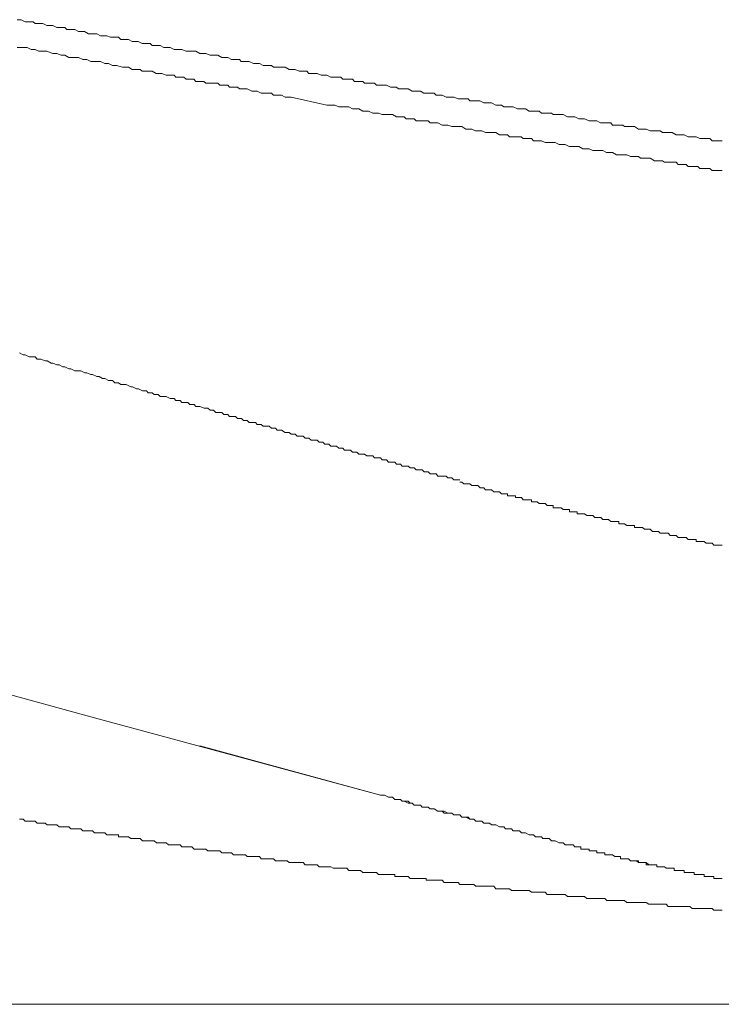
# Model space of a CAD drawing. Units: inches. Extents: x -645 to 2352, y -215 to 1933.
# Drawn here: x 1058 to 1110, y 918 to 991 of the extents above; entities that cross this region are included whole.
import ezdxf

# ---------------------------------------------------------------- set-up
doc = ezdxf.new("R2010")
doc.units = ezdxf.units.IN
doc.header["$MEASUREMENT"] = 0
doc.layers.add('图层 1', color=7, linetype='Continuous')

msp = doc.modelspace()

# ---------------------------------------------------------------- linework, layer by layer
at = {"layer": '图层 1', "color": 7, "lineweight": 9}
for points in [[(1057.472, 991.48), (1057.777, 991.48), (1058.071, 991.31), (1058.364, 991.31), (1058.669, 991.31), (1058.821, 991.187), (1059.091, 991.187), (1059.385, 991.187), (1059.69, 991.046), (1059.854, 991.046), (1060.124, 991.046), (1060.429, 990.888), (1060.745, 990.888), (1061.015, 990.888), (1061.168, 990.747), (1061.473, 990.747), (1061.778, 990.747), (1062.048, 990.589), (1062.376, 990.589), (1062.494, 990.589), (1062.787, 990.436), (1063.092, 990.436), (1063.397, 990.436), (1063.678, 990.284), (1063.831, 990.284), (1064.148, 990.284), (1064.429, 990.166), (1064.711, 990.166), (1065.028, 990.166), (1065.192, 990.002), (1065.462, 990.002), (1065.778, 990.002), (1066.048, 989.844), (1066.365, 989.844), (1066.494, 989.844), (1066.787, 989.703), (1067.069, 989.703), (1067.397, 989.703), (1067.527, 989.55), (1067.843, 989.55), (1068.137, 989.55), (1068.406, 989.41), (1068.747, 989.41), (1068.864, 989.41), (1069.169, 989.257), (1069.474, 989.257), (1069.756, 989.257), (1070.061, 989.128), (1070.201, 989.128), (1070.495, 989.128), (1070.8, 989.128), (1071.081, 988.952), (1071.398, 988.952), (1071.527, 988.952), (1071.856, 988.823), (1072.114, 988.823), (1072.419, 988.823), (1072.724, 988.67), (1072.876, 988.67), (1073.17, 988.67), (1073.451, 988.518), (1073.756, 988.518), (1074.038, 988.518), (1074.179, 988.365), (1074.484, 988.365), (1074.777, 988.365), (1075.082, 988.219), (1075.364, 988.219), (1075.539, 988.219), (1075.809, 988.072), (1076.138, 988.072), (1076.419, 988.072), (1076.584, 987.937), (1076.842, 987.937), (1077.17, 987.937), (1077.44, 987.937), (1077.757, 987.755), (1077.898, 987.755), (1078.191, 987.755), (1078.496, 987.632), (1078.801, 987.632), (1079.071, 987.632), (1079.223, 987.474), (1079.54, 987.474), (1079.833, 987.474), (1080.127, 987.339), (1080.42, 987.339), (1080.549, 987.339)], [(1057.472, 989.41), (1057.777, 989.41), (1058.223, 989.41), (1058.505, 989.257), (1058.821, 989.257), (1059.091, 989.128), (1059.385, 989.128), (1059.69, 989.128), (1060.124, 988.952), (1060.429, 988.952), (1060.745, 988.823), (1061.015, 988.823), (1061.309, 988.67), (1061.778, 988.67), (1062.048, 988.67), (1062.376, 988.518), (1062.658, 988.518), (1062.951, 988.365), (1063.233, 988.365), (1063.678, 988.365), (1063.995, 988.219), (1064.277, 988.219), (1064.582, 988.072), (1064.863, 988.072), (1065.321, 987.937), (1065.602, 987.937)], [(1065.602, 987.937), (1065.778, 987.937), (1066.048, 987.755), (1066.365, 987.755), (1066.635, 987.755), (1066.787, 987.632), (1067.069, 987.632), (1067.397, 987.632), (1067.527, 987.632), (1067.843, 987.474), (1068.137, 987.474), (1068.266, 987.474), (1068.571, 987.339), (1068.864, 987.339), (1069.169, 987.339), (1069.298, 987.192), (1069.627, 987.192), (1069.885, 987.192), (1070.061, 987.034), (1070.342, 987.034), (1070.647, 987.034), (1070.8, 986.881), (1071.081, 986.881), (1071.398, 986.881), (1071.527, 986.735), (1071.856, 986.735), (1072.114, 986.735), (1072.419, 986.735), (1072.583, 986.6), (1072.876, 986.6), (1073.17, 986.6), (1073.31, 986.441), (1073.604, 986.441), (1073.885, 986.441), (1074.038, 986.312), (1074.355, 986.312), (1074.624, 986.312), (1074.953, 986.148), (1075.082, 986.148), (1075.364, 986.148), (1075.657, 986.001), (1075.809, 986.001), (1076.138, 986.001), (1076.419, 986.001), (1076.584, 985.843), (1076.842, 985.843), (1077.17, 985.843), (1077.44, 985.702), (1077.593, 985.702), (1077.898, 985.702)], [(1080.549, 987.339), (1080.854, 987.192), (1081.159, 987.192), (1081.276, 987.192), (1081.593, 987.192), (1081.746, 987.034), (1082.051, 987.034), (1082.192, 987.034), (1082.461, 987.034), (1082.626, 986.881), (1082.931, 986.881), (1083.236, 986.881), (1083.376, 986.735), (1083.658, 986.735), (1083.834, 986.735), (1084.104, 986.735), (1084.256, 986.6), (1084.561, 986.6), (1084.866, 986.6), (1084.995, 986.6), (1085.301, 986.441), (1085.453, 986.441), (1085.758, 986.441), (1085.911, 986.312), (1086.169, 986.312), (1086.333, 986.312), (1086.626, 986.312), (1086.92, 986.148), (1087.06, 986.148), (1087.365, 986.148), (1087.53, 986.148), (1087.799, 986.001), (1087.964, 986.001), (1088.257, 986.001), (1088.55, 986.001), (1088.715, 985.843), (1088.984, 985.843), (1089.149, 985.843), (1089.454, 985.702), (1089.571, 985.702), (1089.888, 985.702), (1090.029, 985.702), (1090.345, 985.567), (1090.615, 985.567), (1090.768, 985.567), (1091.084, 985.567), (1091.213, 985.415), (1091.53, 985.415), (1091.648, 985.415), (1091.953, 985.415), (1092.269, 985.274), (1092.398, 985.274), (1092.692, 985.274), (1092.832, 985.274), (1093.161, 985.11), (1093.267, 985.11), (1093.583, 985.11), (1093.748, 984.981), (1094.017, 984.981), (1094.334, 984.981), (1094.451, 984.981), (1094.768, 984.817), (1094.932, 984.817), (1095.202, 984.817), (1095.367, 984.817), (1095.648, 984.658), (1095.965, 984.658), (1096.106, 984.658), (1096.399, 984.658), (1096.551, 984.517), (1096.833, 984.517), (1096.986, 984.517), (1097.302, 984.517), (1097.443, 984.394), (1097.736, 984.394), (1098.018, 984.394), (1098.182, 984.394), (1098.499, 984.224), (1098.616, 984.224), (1098.921, 984.224), (1099.05, 984.224), (1099.355, 984.083), (1099.649, 984.083), (1099.778, 984.083), (1100.106, 983.931), (1100.235, 983.931), (1100.54, 983.931), (1100.693, 983.931), (1100.974, 983.784), (1101.291, 983.784), (1101.42, 983.784), (1101.737, 983.784), (1101.854, 983.62), (1102.159, 983.62), (1102.324, 983.62), (1102.617, 983.62), (1102.746, 983.503), (1103.051, 983.503), (1103.38, 983.503), (1103.497, 983.503), (1103.802, 983.321), (1103.943, 983.321), (1104.236, 983.321), (1104.377, 983.321), (1104.67, 983.186), (1104.987, 983.186), (1105.151, 983.186), (1105.409, 983.186), (1105.573, 983.051), (1105.855, 983.051), (1106.019, 983.051), (1106.313, 983.051), (1106.594, 982.898), (1106.747, 982.898), (1107.04, 982.898), (1107.204, 982.898), (1107.497, 982.752), (1107.626, 982.752), (1107.943, 982.752), (1108.096, 982.752), (1108.377, 982.605), (1108.694, 982.605), (1108.847, 982.605), (1109.116, 982.605), (1109.281, 982.441), (1109.574, 982.441), (1109.715, 982.441), (1110.032, 982.441)], [(1080.549, 985.11), (1077.898, 985.702)], [(1080.549, 985.11), (1080.854, 985.11), (1081.159, 985.11), (1081.441, 984.981), (1081.593, 984.981), (1081.886, 984.981), (1082.192, 984.981), (1082.461, 984.817), (1082.626, 984.817), (1082.931, 984.817), (1083.236, 984.658), (1083.376, 984.658), (1083.658, 984.658), (1083.975, 984.517), (1084.256, 984.517), (1084.421, 984.517), (1084.69, 984.394), (1084.995, 984.394), (1085.301, 984.394), (1085.453, 984.394), (1085.758, 984.224), (1086.04, 984.224), (1086.333, 984.224), (1086.474, 984.083), (1086.779, 984.083), (1087.06, 984.083), (1087.213, 983.931), (1087.53, 983.931), (1087.799, 983.931), (1088.116, 983.931), (1088.257, 983.784), (1088.55, 983.784), (1088.844, 983.784), (1089.149, 983.62), (1089.301, 983.62), (1089.571, 983.62), (1089.888, 983.503), (1090.181, 983.503), (1090.345, 983.503), (1090.615, 983.503), (1090.932, 983.321), (1091.084, 983.321), (1091.366, 983.321), (1091.648, 983.186), (1091.953, 983.186), (1092.117, 983.186), (1092.398, 983.051), (1092.692, 983.051), (1092.997, 983.051), (1093.161, 983.051), (1093.419, 982.898), (1093.748, 982.898), (1094.017, 982.898), (1094.17, 982.752), (1094.451, 982.752), (1094.768, 982.752), (1095.05, 982.752), (1095.202, 982.605), (1095.519, 982.605), (1095.812, 982.605), (1095.965, 982.441), (1096.235, 982.441), (1096.551, 982.441), (1096.833, 982.306), (1096.986, 982.306), (1097.302, 982.306), (1097.572, 982.306), (1097.877, 982.165), (1098.018, 982.165), (1098.323, 982.165), (1098.616, 982.018), (1098.921, 982.018), (1099.05, 982.018), (1099.355, 982.018), (1099.649, 981.848), (1099.778, 981.848), (1100.106, 981.848), (1100.388, 981.719), (1100.693, 981.719), (1100.845, 981.719), (1101.127, 981.719), (1101.42, 981.561), (1101.737, 981.561), (1101.854, 981.561), (1102.159, 981.402), (1102.453, 981.402), (1102.746, 981.402), (1102.922, 981.402), (1103.204, 981.279), (1103.497, 981.279), (1103.802, 981.279), (1103.943, 981.144), (1104.236, 981.144), (1104.553, 981.144), (1104.67, 981.144), (1104.987, 980.957), (1105.28, 980.957), (1105.573, 980.957), (1105.738, 980.839), (1106.019, 980.839), (1106.313, 980.839), (1106.594, 980.839), (1106.747, 980.669), (1107.04, 980.669), (1107.345, 980.669)], [(1107.345, 980.669), (1107.497, 980.517), (1107.626, 980.517), (1107.943, 980.517), (1108.096, 980.517), (1108.225, 980.517), (1108.377, 980.376), (1108.694, 980.376), (1108.847, 980.376), (1108.976, 980.376), (1109.116, 980.376), (1109.281, 980.223), (1109.574, 980.223), (1109.715, 980.223), (1109.867, 980.223), (1110.032, 980.223)], [(1057.636, 966.626), (1057.918, 966.474), (1058.071, 966.474), (1058.364, 966.321), (1058.505, 966.321), (1058.821, 966.321), (1058.962, 966.157), (1059.244, 966.157), (1059.561, 966.028), (1059.713, 966.028), (1060.006, 965.858), (1060.124, 965.858), (1060.429, 965.734), (1060.593, 965.734), (1060.874, 965.576), (1061.015, 965.576), (1061.309, 965.435), (1061.473, 965.435), (1061.778, 965.271), (1062.048, 965.271), (1062.212, 965.271), (1062.505, 965.13), (1062.669, 965.13), (1062.963, 965.007), (1063.092, 965.007), (1063.397, 964.849), (1063.573, 964.849), (1063.831, 964.714), (1063.995, 964.714), (1064.289, 964.549), (1064.582, 964.549), (1064.746, 964.391), (1065.028, 964.391), (1065.192, 964.25), (1065.462, 964.25), (1065.602, 964.25), (1065.931, 964.098), (1066.06, 964.098), (1066.365, 963.945), (1066.506, 963.945), (1066.811, 963.793), (1067.116, 963.793), (1067.233, 963.646), (1067.527, 963.646), (1067.679, 963.517), (1067.972, 963.517), (1068.137, 963.359), (1068.406, 963.359), (1068.571, 963.359), (1068.876, 963.218), (1069.169, 963.218), (1069.298, 963.065), (1069.627, 963.065), (1069.756, 962.913)], [(1069.756, 962.913), (1069.896, 962.913), (1070.201, 962.913), (1070.342, 962.76), (1070.495, 962.76), (1070.671, 962.76), (1070.8, 962.608), (1070.964, 962.608), (1071.081, 962.608), (1071.41, 962.485), (1071.527, 962.485), (1071.691, 962.485), (1071.856, 962.338), (1071.985, 962.338), (1072.114, 962.338), (1072.278, 962.18), (1072.583, 962.18), (1072.736, 962.18), (1072.876, 962.033), (1073.005, 962.033), (1073.17, 962.033), (1073.31, 961.875), (1073.451, 961.875), (1073.756, 961.875), (1073.885, 961.722), (1074.05, 961.722), (1074.202, 961.722), (1074.355, 961.57), (1074.495, 961.57), (1074.624, 961.57), (1074.777, 961.429), (1075.082, 961.429), (1075.234, 961.429), (1075.364, 961.288), (1075.539, 961.288), (1075.657, 961.288), (1075.821, 961.153), (1075.974, 961.153), (1076.267, 961.153), (1076.419, 960.995), (1076.584, 960.995), (1076.736, 960.995), (1076.853, 960.842), (1076.994, 960.842), (1077.17, 960.842), (1077.44, 960.69), (1077.604, 960.69), (1077.757, 960.69), (1077.898, 960.549), (1078.038, 960.549), (1078.191, 960.549), (1078.355, 960.396), (1078.625, 960.396), (1078.801, 960.396), (1078.953, 960.267), (1079.083, 960.267), (1079.223, 960.267), (1079.388, 960.115), (1079.54, 960.115), (1079.833, 960.115), (1079.974, 959.962), (1080.127, 959.962)], [(1080.127, 959.962), (1080.256, 959.962), (1080.42, 959.816), (1080.549, 959.816), (1080.713, 959.816), (1080.854, 959.657), (1081.018, 959.657), (1081.183, 959.657), (1081.276, 959.657), (1081.441, 959.511), (1081.593, 959.511), (1081.746, 959.511), (1081.886, 959.358), (1082.051, 959.358), (1082.203, 959.358), (1082.332, 959.358), (1082.461, 959.206), (1082.626, 959.206), (1082.79, 959.206), (1082.931, 959.065), (1083.071, 959.065), (1083.236, 959.065), (1083.376, 959.065), (1083.541, 958.936), (1083.834, 958.936), (1083.975, 958.936), (1084.104, 958.777), (1084.268, 958.777), (1084.421, 958.777), (1084.561, 958.777), (1084.69, 958.631), (1084.866, 958.631), (1085.007, 958.631), (1085.148, 958.478), (1085.301, 958.478), (1085.453, 958.478), (1085.617, 958.478), (1085.758, 958.32), (1085.911, 958.32), (1086.051, 958.32), (1086.169, 958.167), (1086.333, 958.167), (1086.474, 958.167), (1086.626, 958.167), (1086.779, 958.05), (1086.92, 958.05), (1087.072, 958.05), (1087.213, 957.892), (1087.365, 957.892), (1087.53, 957.892), (1087.67, 957.892), (1087.811, 957.739), (1087.964, 957.739), (1088.116, 957.739), (1088.257, 957.598), (1088.398, 957.598), (1088.55, 957.598), (1088.715, 957.598), (1088.844, 957.422), (1088.984, 957.422), (1089.301, 957.422), (1089.454, 957.422), (1089.571, 957.287), (1089.735, 957.287), (1089.888, 957.287), (1090.029, 957.147), (1090.181, 957.147), (1090.345, 957.147), (1090.463, 957.147)], [(1090.463, 956.982), (1090.627, 956.982), (1090.768, 956.842), (1090.932, 956.842), (1091.084, 956.842), (1091.225, 956.842), (1091.366, 956.718), (1091.53, 956.718), (1091.659, 956.718), (1091.812, 956.718), (1091.988, 956.56), (1092.117, 956.56), (1092.269, 956.56), (1092.398, 956.407), (1092.551, 956.407), (1092.692, 956.407), (1092.832, 956.407), (1092.997, 956.261), (1093.161, 956.261), (1093.267, 956.261), (1093.431, 956.261), (1093.583, 956.102), (1093.748, 956.102), (1093.888, 956.102), (1094.017, 956.102), (1094.017, 955.95), (1094.17, 955.95), (1094.334, 955.95), (1094.451, 955.95), (1094.616, 955.95), (1094.616, 955.838), (1094.78, 955.838), (1094.932, 955.838), (1095.062, 955.838), (1095.202, 955.651), (1095.367, 955.651), (1095.519, 955.651), (1095.648, 955.651), (1095.812, 955.651), (1095.812, 955.504), (1095.965, 955.504), (1096.106, 955.504), (1096.235, 955.504), (1096.399, 955.375), (1096.563, 955.375), (1096.669, 955.375), (1096.845, 955.375), (1096.986, 955.228), (1097.138, 955.228), (1097.302, 955.228), (1097.443, 955.228), (1097.443, 955.064), (1097.584, 955.064), (1097.736, 955.064), (1097.877, 955.064), (1098.018, 955.064), (1098.182, 954.929), (1098.323, 954.929), (1098.499, 954.929), (1098.64, 954.929), (1098.64, 954.771), (1098.757, 954.771), (1098.921, 954.771), (1099.05, 954.771), (1099.215, 954.771), (1099.215, 954.618), (1099.355, 954.618), (1099.508, 954.618), (1099.66, 954.618)], [(1099.66, 954.618), (1099.778, 954.618), (1099.942, 954.495), (1100.106, 954.495), (1100.235, 954.495), (1100.388, 954.495), (1100.54, 954.343), (1100.693, 954.343), (1100.845, 954.343), (1100.986, 954.343), (1101.127, 954.178), (1101.291, 954.178), (1101.444, 954.178), (1101.561, 954.178), (1101.737, 954.049), (1101.854, 954.049), (1102.019, 954.049), (1102.195, 954.049), (1102.324, 954.049), (1102.324, 953.873), (1102.453, 953.873), (1102.617, 953.873), (1102.758, 953.873), (1102.922, 953.733), (1103.051, 953.733), (1103.204, 953.733), (1103.38, 953.733), (1103.509, 953.733), (1103.509, 953.592), (1103.649, 953.592), (1103.802, 953.592), (1103.943, 953.592), (1104.095, 953.592), (1104.236, 953.457), (1104.377, 953.457), (1104.564, 953.457), (1104.67, 953.457), (1104.834, 953.287), (1104.999, 953.287), (1105.151, 953.287), (1105.28, 953.287), (1105.409, 953.158), (1105.573, 953.158), (1105.738, 953.158), (1105.855, 953.158), (1106.019, 953.158), (1106.16, 952.982), (1106.324, 952.982), (1106.453, 952.982), (1106.606, 952.982), (1106.747, 952.847), (1106.911, 952.847), (1107.04, 952.847), (1107.204, 952.847), (1107.345, 952.847), (1107.497, 952.706), (1107.626, 952.706), (1107.791, 952.706), (1107.943, 952.706), (1108.096, 952.706), (1108.096, 952.548), (1108.225, 952.548), (1108.389, 952.548), (1108.53, 952.548), (1108.694, 952.548)], [(1108.694, 952.548), (1108.847, 952.413), (1108.976, 952.413), (1109.128, 952.413), (1109.281, 952.413), (1109.41, 952.272), (1109.574, 952.272), (1109.715, 952.272), (1109.867, 952.272), (1110.032, 952.272)], [(1063.244, 939.39), (1054.07, 941.895)], [(1084.561, 933.618), (1063.244, 939.39)], [(1084.561, 933.618), (1071.081, 937.308)], [(1084.561, 933.618), (1084.69, 933.618), (1084.866, 933.618), (1085.148, 933.477), (1085.301, 933.477), (1085.453, 933.477), (1085.617, 933.29), (1085.911, 933.29), (1086.051, 933.29), (1086.169, 933.172), (1086.333, 933.172), (1086.626, 933.02), (1086.779, 933.02), (1086.92, 933.02), (1087.072, 932.867), (1087.365, 932.867), (1087.53, 932.867), (1087.67, 932.726), (1087.811, 932.726), (1088.116, 932.726), (1088.257, 932.597), (1088.398, 932.597), (1088.55, 932.597), (1088.844, 932.433), (1088.984, 932.433), (1089.149, 932.433), (1089.301, 932.286), (1089.571, 932.286), (1089.735, 932.286), (1089.888, 932.286), (1090.029, 932.146), (1090.345, 932.146), (1090.463, 932.146), (1090.627, 931.981), (1090.768, 931.981), (1090.932, 931.981), (1091.225, 931.835), (1091.366, 931.835), (1091.53, 931.835), (1091.659, 931.688), (1091.988, 931.688), (1092.117, 931.688), (1092.269, 931.53), (1092.398, 931.53), (1092.692, 931.53), (1092.832, 931.395), (1092.997, 931.395), (1093.161, 931.395), (1093.431, 931.254), (1093.583, 931.254), (1093.748, 931.254), (1093.888, 931.102), (1094.17, 931.102), (1094.334, 931.102), (1094.451, 930.955), (1094.616, 930.955), (1094.932, 930.955), (1095.062, 930.814), (1095.202, 930.814), (1095.367, 930.814), (1095.648, 930.65), (1095.812, 930.65), (1095.965, 930.65), (1096.106, 930.503), (1096.399, 930.503), (1096.563, 930.503), (1096.669, 930.38), (1096.845, 930.38), (1097.138, 930.38), (1097.302, 930.222), (1097.443, 930.222), (1097.584, 930.222), (1097.877, 930.063), (1098.018, 930.063), (1098.182, 930.063), (1098.323, 929.922), (1098.64, 929.922), (1098.757, 929.922), (1098.921, 929.922), (1099.05, 929.77), (1099.355, 929.77), (1099.508, 929.77)], [(1084.561, 933.618), (1084.69, 933.618), (1084.866, 933.618), (1085.148, 933.477), (1085.301, 933.477), (1085.453, 933.477), (1085.617, 933.29), (1085.911, 933.29), (1086.051, 933.29), (1086.169, 933.172), (1086.333, 933.172), (1086.626, 933.02), (1086.779, 933.02), (1086.92, 933.02), (1087.072, 932.867), (1087.365, 932.867), (1087.53, 932.867), (1087.67, 932.726), (1087.811, 932.726), (1088.116, 932.726), (1088.257, 932.597), (1088.398, 932.597), (1088.55, 932.597), (1088.844, 932.433), (1088.984, 932.433), (1089.149, 932.433), (1089.301, 932.286), (1089.571, 932.286), (1089.735, 932.286), (1089.888, 932.286), (1090.029, 932.146), (1090.345, 932.146), (1090.463, 932.146), (1090.627, 931.981), (1090.768, 931.981), (1091.084, 931.981), (1091.225, 931.835), (1091.366, 931.835), (1091.53, 931.835), (1091.659, 931.688), (1091.988, 931.688), (1092.117, 931.688), (1092.269, 931.53), (1092.398, 931.53), (1092.692, 931.53), (1092.832, 931.395), (1092.997, 931.395), (1093.161, 931.395), (1093.431, 931.254), (1093.583, 931.254), (1093.748, 931.254), (1093.888, 931.102), (1094.17, 931.102), (1094.334, 931.102), (1094.451, 930.955), (1094.616, 930.955), (1094.932, 930.955), (1095.062, 930.814), (1095.202, 930.814), (1095.367, 930.814), (1095.648, 930.65), (1095.812, 930.65), (1095.965, 930.65), (1096.106, 930.503), (1096.399, 930.503), (1096.563, 930.503), (1096.669, 930.38), (1096.845, 930.38), (1097.138, 930.38), (1097.302, 930.222), (1097.443, 930.222), (1097.584, 930.222), (1097.877, 930.063), (1098.018, 930.063), (1098.182, 930.063), (1098.323, 929.922), (1098.64, 929.922), (1098.757, 929.922), (1098.921, 929.922), (1099.05, 929.77), (1099.355, 929.77), (1099.508, 929.77)], [(1084.561, 933.618), (1084.69, 933.618), (1084.866, 933.618), (1085.148, 933.477), (1085.301, 933.477), (1085.453, 933.477), (1085.617, 933.29), (1085.911, 933.29), (1086.051, 933.29), (1086.169, 933.172), (1086.333, 933.172), (1086.626, 933.172), (1086.779, 933.02), (1086.92, 933.02), (1087.072, 932.867), (1087.365, 932.867), (1087.53, 932.867), (1087.67, 932.726), (1087.811, 932.726), (1088.116, 932.726), (1088.257, 932.597), (1088.398, 932.597), (1088.55, 932.597), (1088.844, 932.433), (1088.984, 932.433), (1089.149, 932.433), (1089.301, 932.433), (1089.571, 932.286), (1089.735, 932.286), (1089.888, 932.286), (1090.029, 932.146), (1090.345, 932.146), (1090.463, 932.146), (1090.627, 931.981), (1090.768, 931.981), (1090.932, 931.981), (1091.225, 931.835), (1091.366, 931.835), (1091.53, 931.835), (1091.659, 931.688), (1091.988, 931.688), (1092.117, 931.688), (1092.269, 931.53), (1092.398, 931.53), (1092.692, 931.53), (1092.832, 931.395), (1092.997, 931.395), (1093.161, 931.395), (1093.431, 931.254), (1093.583, 931.254), (1093.748, 931.254), (1093.888, 931.102), (1094.17, 931.102), (1094.334, 931.102), (1094.451, 930.955), (1094.616, 930.955), (1094.932, 930.955), (1095.062, 930.814), (1095.202, 930.814), (1095.367, 930.814), (1095.648, 930.65), (1095.812, 930.65), (1095.965, 930.65), (1096.106, 930.503), (1096.399, 930.503), (1096.563, 930.503), (1096.669, 930.38), (1096.845, 930.38), (1097.138, 930.38), (1097.302, 930.222), (1097.443, 930.222), (1097.584, 930.222), (1097.877, 930.063), (1098.018, 930.063), (1098.182, 930.063), (1098.323, 929.922), (1098.64, 929.922), (1098.757, 929.922), (1098.921, 929.922), (1099.05, 929.77), (1099.355, 929.77), (1099.508, 929.77)], [(1057.636, 931.835), (1057.777, 931.835), (1057.918, 931.835), (1058.071, 931.688), (1058.223, 931.688), (1058.364, 931.688), (1058.505, 931.688), (1058.669, 931.688), (1058.821, 931.688), (1058.962, 931.53), (1059.115, 931.53), (1059.244, 931.53), (1059.408, 931.53), (1059.561, 931.53), (1059.713, 931.395), (1059.866, 931.395), (1060.006, 931.395), (1060.124, 931.395), (1060.288, 931.395), (1060.429, 931.395), (1060.593, 931.254), (1060.745, 931.254), (1060.874, 931.254), (1061.015, 931.254), (1061.18, 931.254), (1061.309, 931.254), (1061.473, 931.102), (1061.614, 931.102), (1061.778, 931.102), (1061.907, 931.102), (1062.048, 931.102), (1062.212, 931.102), (1062.376, 930.955), (1062.505, 930.955), (1062.669, 930.955), (1062.787, 930.955), (1062.963, 930.955), (1063.092, 930.955), (1063.244, 930.814), (1063.397, 930.814), (1063.573, 930.814), (1063.678, 930.814), (1063.831, 930.814), (1063.995, 930.814), (1064.148, 930.65), (1064.289, 930.65), (1064.429, 930.65), (1064.582, 930.65), (1064.746, 930.65), (1064.863, 930.65), (1065.028, 930.65), (1065.028, 930.503), (1065.192, 930.503), (1065.321, 930.503), (1065.462, 930.503), (1065.602, 930.503), (1065.778, 930.503), (1065.931, 930.38), (1066.06, 930.38), (1066.213, 930.38), (1066.365, 930.38), (1066.506, 930.38), (1066.635, 930.38), (1066.811, 930.222), (1066.952, 930.222), (1067.116, 930.222), (1067.233, 930.222), (1067.397, 930.222), (1067.527, 930.222), (1067.679, 930.222), (1067.855, 930.063), (1067.972, 930.063), (1068.137, 930.063), (1068.277, 930.063), (1068.406, 930.063), (1068.571, 930.063), (1068.747, 929.922), (1068.876, 929.922), (1069.028, 929.922), (1069.169, 929.922), (1069.298, 929.922), (1069.474, 929.922), (1069.627, 929.922), (1069.756, 929.77), (1069.896, 929.77), (1070.061, 929.77), (1070.201, 929.77), (1070.342, 929.77), (1070.495, 929.77), (1070.671, 929.6), (1070.8, 929.6), (1070.964, 929.6), (1071.081, 929.6), (1071.234, 929.6), (1071.41, 929.6), (1071.527, 929.6), (1071.691, 929.471), (1071.856, 929.471), (1071.985, 929.471), (1072.114, 929.471), (1072.278, 929.471), (1072.431, 929.471), (1072.583, 929.471), (1072.736, 929.307), (1072.876, 929.307), (1073.005, 929.307), (1073.17, 929.307), (1073.31, 929.307), (1073.451, 929.307), (1073.604, 929.172), (1073.756, 929.172), (1073.885, 929.172), (1074.05, 929.172), (1074.202, 929.172), (1074.355, 929.172), (1074.495, 929.172), (1074.624, 929.048), (1074.777, 929.048), (1074.953, 929.048), (1075.082, 929.048), (1075.234, 929.048), (1075.364, 929.048), (1075.539, 929.048), (1075.657, 928.861), (1075.821, 928.861), (1075.974, 928.861), (1076.138, 928.861), (1076.267, 928.861), (1076.419, 928.861), (1076.584, 928.861), (1076.736, 928.726), (1076.853, 928.726), (1076.994, 928.726), (1077.17, 928.726), (1077.334, 928.726), (1077.44, 928.726), (1077.604, 928.726), (1077.757, 928.585), (1077.898, 928.585), (1078.038, 928.585), (1078.191, 928.585), (1078.355, 928.585), (1078.496, 928.585), (1078.625, 928.585), (1078.801, 928.585), (1078.953, 928.421), (1079.083, 928.421), (1079.223, 928.421), (1079.388, 928.421), (1079.54, 928.421), (1079.669, 928.421), (1079.833, 928.421), (1079.974, 928.28), (1080.127, 928.28), (1080.256, 928.28), (1080.42, 928.28), (1080.549, 928.28), (1080.713, 928.28), (1080.854, 928.28), (1081.018, 928.169), (1081.183, 928.169), (1081.276, 928.169), (1081.441, 928.169), (1081.593, 928.169), (1081.746, 928.169), (1081.886, 928.169), (1082.051, 928.169), (1082.203, 928.004), (1082.332, 928.004), (1082.461, 928.004), (1082.626, 928.004), (1082.79, 928.004), (1082.931, 928.004), (1083.071, 928.004), (1083.236, 927.852), (1083.376, 927.852), (1083.541, 927.852), (1083.658, 927.852), (1083.834, 927.852), (1083.975, 927.852), (1084.104, 927.852), (1084.268, 927.852), (1084.421, 927.705), (1084.561, 927.705), (1084.69, 927.705), (1084.866, 927.705), (1085.007, 927.705), (1085.148, 927.705), (1085.301, 927.705), (1085.453, 927.705), (1085.617, 927.705), (1085.617, 927.558), (1085.758, 927.558), (1085.911, 927.558), (1086.051, 927.558), (1086.169, 927.558), (1086.333, 927.558)], [(1099.508, 929.77), (1099.508, 929.6), (1099.66, 929.6), (1099.778, 929.6), (1099.942, 929.6), (1100.106, 929.6), (1100.106, 929.471), (1100.235, 929.471), (1100.388, 929.471), (1100.54, 929.471), (1100.693, 929.471), (1100.693, 929.307), (1100.845, 929.307), (1100.986, 929.307), (1101.127, 929.307), (1101.291, 929.307), (1101.291, 929.172), (1101.444, 929.172), (1101.561, 929.172), (1101.737, 929.172), (1101.854, 929.172), (1102.019, 929.048), (1102.195, 929.048), (1102.324, 929.048), (1102.453, 929.048), (1102.453, 928.861), (1102.617, 928.861), (1102.758, 928.861), (1102.922, 928.861), (1103.051, 928.861), (1103.204, 928.726), (1103.38, 928.726), (1103.509, 928.726), (1103.649, 928.726), (1103.802, 928.726), (1103.802, 928.585), (1103.943, 928.585), (1104.095, 928.585), (1104.236, 928.585), (1104.377, 928.585), (1104.377, 928.421), (1104.564, 928.421), (1104.67, 928.421), (1104.834, 928.421), (1104.999, 928.421), (1105.151, 928.421), (1105.151, 928.28), (1105.28, 928.28), (1105.409, 928.28), (1105.573, 928.28), (1105.738, 928.28), (1105.855, 928.169), (1106.019, 928.169), (1106.16, 928.169), (1106.324, 928.169), (1106.453, 928.169), (1106.453, 928.004), (1106.606, 928.004), (1106.747, 928.004), (1106.911, 928.004), (1107.04, 928.004), (1107.204, 928.004), (1107.204, 927.852), (1107.345, 927.852), (1107.497, 927.852), (1107.626, 927.852), (1107.791, 927.852), (1107.943, 927.852), (1107.943, 927.705), (1108.096, 927.705), (1108.225, 927.705), (1108.389, 927.705), (1108.53, 927.705), (1108.694, 927.705), (1108.694, 927.558), (1108.847, 927.558), (1108.976, 927.558), (1109.128, 927.558), (1109.281, 927.558), (1109.41, 927.558), (1109.41, 927.394), (1109.574, 927.394), (1109.715, 927.394), (1109.867, 927.394), (1110.032, 927.394)], [(1099.508, 929.77), (1099.508, 929.6), (1099.66, 929.6), (1099.778, 929.6), (1099.942, 929.6), (1100.106, 929.6), (1100.106, 929.471), (1100.235, 929.471), (1100.388, 929.471), (1100.54, 929.471), (1100.693, 929.471), (1100.693, 929.307), (1100.845, 929.307), (1100.986, 929.307), (1101.127, 929.307), (1101.291, 929.307), (1101.291, 929.172), (1101.444, 929.172), (1101.561, 929.172), (1101.737, 929.172), (1101.854, 929.172), (1102.019, 929.048), (1102.195, 929.048), (1102.324, 929.048), (1102.453, 929.048), (1102.453, 928.861), (1102.617, 928.861), (1102.758, 928.861), (1102.922, 928.861), (1103.051, 928.861), (1103.204, 928.726), (1103.38, 928.726), (1103.509, 928.726), (1103.649, 928.726), (1103.802, 928.585), (1103.943, 928.585), (1104.095, 928.585), (1104.236, 928.585), (1104.377, 928.585), (1104.564, 928.421), (1104.67, 928.421), (1104.834, 928.421), (1104.999, 928.421), (1105.151, 928.421), (1105.151, 928.28), (1105.28, 928.28), (1105.409, 928.28), (1105.573, 928.28), (1105.738, 928.28), (1105.855, 928.169), (1106.019, 928.169), (1106.16, 928.169), (1106.324, 928.169), (1106.453, 928.169), (1106.453, 928.004), (1106.606, 928.004), (1106.747, 928.004), (1106.911, 928.004), (1107.04, 928.004), (1107.204, 928.004), (1107.204, 927.852), (1107.345, 927.852), (1107.497, 927.852), (1107.626, 927.852), (1107.791, 927.852), (1107.943, 927.852), (1107.943, 927.705), (1108.096, 927.705), (1108.225, 927.705), (1108.389, 927.705), (1108.53, 927.705), (1108.694, 927.705), (1108.694, 927.558), (1108.847, 927.558), (1108.976, 927.558), (1109.128, 927.558), (1109.281, 927.558), (1109.41, 927.558), (1109.41, 927.394), (1109.574, 927.394), (1109.715, 927.394), (1109.867, 927.394), (1110.032, 927.394)], [(1099.508, 929.77), (1099.508, 929.6), (1099.66, 929.6), (1099.778, 929.6), (1099.942, 929.6), (1100.106, 929.6), (1100.106, 929.471), (1100.235, 929.471), (1100.388, 929.471), (1100.54, 929.471), (1100.693, 929.471), (1100.693, 929.307), (1100.845, 929.307), (1100.986, 929.307), (1101.127, 929.307), (1101.291, 929.307), (1101.291, 929.172), (1101.444, 929.172), (1101.561, 929.172), (1101.737, 929.172), (1101.854, 929.172), (1102.019, 929.048), (1102.195, 929.048), (1102.324, 929.048), (1102.453, 929.048), (1102.453, 928.861), (1102.617, 928.861), (1102.758, 928.861), (1102.922, 928.861), (1103.051, 928.861), (1103.204, 928.726), (1103.38, 928.726), (1103.509, 928.726), (1103.649, 928.726), (1103.802, 928.726), (1103.802, 928.585), (1103.943, 928.585), (1104.095, 928.585), (1104.236, 928.585), (1104.377, 928.585), (1104.564, 928.421), (1104.67, 928.421), (1104.834, 928.421), (1104.999, 928.421), (1105.151, 928.421), (1105.151, 928.28), (1105.28, 928.28), (1105.409, 928.28), (1105.573, 928.28), (1105.738, 928.28), (1105.855, 928.169), (1106.019, 928.169), (1106.16, 928.169), (1106.324, 928.169), (1106.453, 928.169), (1106.453, 928.004), (1106.606, 928.004), (1106.747, 928.004), (1106.911, 928.004), (1107.04, 928.004), (1107.204, 928.004), (1107.204, 927.852), (1107.345, 927.852), (1107.497, 927.852), (1107.626, 927.852), (1107.791, 927.852), (1107.943, 927.852), (1107.943, 927.705), (1108.096, 927.705), (1108.225, 927.705), (1108.389, 927.705), (1108.53, 927.705), (1108.694, 927.705), (1108.694, 927.558), (1108.847, 927.558), (1108.976, 927.558), (1109.128, 927.558), (1109.281, 927.558), (1109.41, 927.558), (1109.41, 927.394), (1109.574, 927.394), (1109.715, 927.394), (1109.867, 927.394), (1110.032, 927.394)], [(1086.333, 927.558), (1086.474, 927.558), (1086.626, 927.558), (1086.779, 927.394), (1086.92, 927.394), (1087.072, 927.394), (1087.213, 927.394), (1087.365, 927.394), (1087.53, 927.394), (1087.67, 927.394), (1087.811, 927.394), (1087.964, 927.394), (1087.964, 927.271), (1088.116, 927.271), (1088.257, 927.271), (1088.398, 927.271), (1088.55, 927.271), (1088.715, 927.271), (1088.844, 927.271), (1088.984, 927.271), (1089.149, 927.271), (1089.301, 927.095), (1089.454, 927.095), (1089.571, 927.095), (1089.735, 927.095), (1089.888, 927.095), (1090.029, 927.095), (1090.181, 927.095), (1090.345, 927.095), (1090.463, 926.954), (1090.627, 926.954), (1090.768, 926.954), (1090.932, 926.954), (1091.084, 926.954), (1091.225, 926.954), (1091.366, 926.954), (1091.53, 926.954), (1091.659, 926.819), (1091.812, 926.819), (1091.988, 926.819), (1092.117, 926.819), (1092.269, 926.819), (1092.398, 926.819), (1092.551, 926.819), (1092.692, 926.819), (1092.832, 926.819), (1092.997, 926.819), (1093.161, 926.638), (1093.267, 926.638), (1093.431, 926.638), (1093.583, 926.638), (1093.748, 926.638), (1093.888, 926.638), (1094.017, 926.638), (1094.17, 926.638), (1094.334, 926.508), (1094.451, 926.508), (1094.616, 926.508), (1094.78, 926.508), (1094.932, 926.508), (1095.062, 926.508), (1095.202, 926.508), (1095.367, 926.508), (1095.519, 926.508), (1095.648, 926.508), (1095.812, 926.374), (1095.965, 926.374), (1096.106, 926.374), (1096.235, 926.374), (1096.399, 926.374), (1096.563, 926.374), (1096.669, 926.374), (1096.845, 926.374), (1096.986, 926.215), (1097.138, 926.215), (1097.302, 926.215), (1097.443, 926.215), (1097.584, 926.215), (1097.736, 926.215), (1097.877, 926.215), (1098.018, 926.215), (1098.182, 926.215), (1098.323, 926.215), (1098.499, 926.057), (1098.64, 926.057), (1098.757, 926.057), (1098.921, 926.057), (1099.05, 926.057), (1099.215, 926.057), (1099.355, 926.057), (1099.508, 926.057), (1099.66, 926.057), (1099.778, 926.057), (1099.942, 925.91), (1100.106, 925.91), (1100.235, 925.91), (1100.388, 925.91), (1100.54, 925.91), (1100.693, 925.91), (1100.845, 925.91), (1100.986, 925.91), (1101.127, 925.91), (1101.291, 925.91), (1101.444, 925.769), (1101.561, 925.769), (1101.737, 925.769), (1101.854, 925.769), (1102.019, 925.769), (1102.195, 925.769), (1102.324, 925.769), (1102.453, 925.769), (1102.617, 925.769), (1102.758, 925.769), (1102.922, 925.617), (1103.051, 925.617), (1103.204, 925.617), (1103.38, 925.617), (1103.509, 925.617), (1103.649, 925.617), (1103.802, 925.617), (1103.943, 925.617), (1104.095, 925.617), (1104.236, 925.617), (1104.377, 925.617), (1104.564, 925.476), (1104.67, 925.476), (1104.834, 925.476), (1104.999, 925.476), (1105.151, 925.476), (1105.28, 925.476), (1105.409, 925.476), (1105.573, 925.476), (1105.738, 925.476), (1105.855, 925.476), (1106.019, 925.306), (1106.16, 925.306), (1106.324, 925.306), (1106.453, 925.306), (1106.606, 925.306), (1106.747, 925.306), (1106.911, 925.306), (1107.04, 925.306), (1107.204, 925.306), (1107.345, 925.306), (1107.497, 925.306), (1107.626, 925.306), (1107.791, 925.171), (1107.943, 925.171), (1108.096, 925.171), (1108.225, 925.171), (1108.389, 925.171), (1108.53, 925.171), (1108.694, 925.171), (1108.847, 925.171), (1108.976, 925.171), (1109.128, 925.171), (1109.281, 925.171), (1109.41, 925.03), (1109.574, 925.03), (1109.715, 925.03), (1109.867, 925.03), (1110.032, 925.03)], [(858.509, 918.015), (1387.317, 918.015)]]:
    msp.add_lwpolyline(points, dxfattribs=at)

doc.saveas('drawing.dxf')
